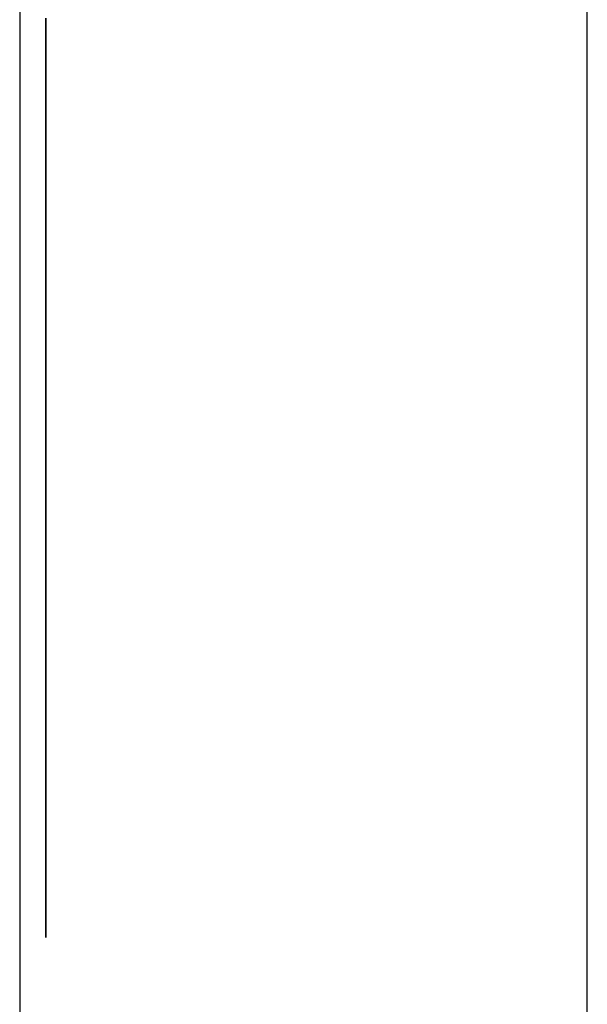
# Model space of a CAD drawing. Extents: x 13 to 108, y 7 to 168.
# Drawn here: x 64 to 64, y 27 to 27 of the extents above; entities that cross this region are included whole.
import ezdxf

# ---------------------------------------------------------------- set-up
doc = ezdxf.new("R2010")
doc.units = 0
doc.layers.add('TRIMETRIC', color=7, linetype='CONTINUOUS')

msp = doc.modelspace()

# ---------------------------------------------------------------- linework, layer by layer
at = {"layer": 'TRIMETRIC', "color": 7, "linetype": 'CONTINUOUS'}
for p, q in [((63.75589, 102.71418), (63.75589, 9.21791)), ((63.86438, 6.82518), (63.86438, 102.71418)), ((63.76089, 26.77518), (63.76089, 26.75004)), ((63.76089, 26.75894), (63.76089, 26.77518))]:
    msp.add_line(p, q, dxfattribs=at)
at = {"layer": 'TRIMETRIC', "color": 7}
for points in [[(63.7609, 26.8749, 0), (63.7609, 26.8752, 0), (63.7609, 26.8755, 0)], [(63.7609, 26.8755, 0), (63.7609, 26.8752, 0), (63.7609, 26.8748, 0), (63.7609, 26.8745, 0), (63.7609, 26.8742, 0), (63.7609, 26.8739, 0), (63.7609, 26.8735, 0), (63.7609, 26.8732, 0), (63.7609, 26.8729, 0), (63.7609, 26.8726, 0), (63.7609, 26.8723, 0), (63.7609, 26.8719, 0), (63.7609, 26.8716, 0), (63.7609, 26.8713, 0), (63.7609, 26.871, 0), (63.7609, 26.8706, 0), (63.7609, 26.8703, 0), (63.7609, 26.87, 0), (63.7609, 26.8697, 0), (63.7609, 26.8694, 0), (63.7609, 26.869, 0), (63.7609, 26.8687, 0), (63.7609, 26.8684, 0), (63.7609, 26.8681, 0), (63.7609, 26.8677, 0), (63.7609, 26.8674, 0), (63.7609, 26.8671, 0), (63.7609, 26.8668, 0), (63.7609, 26.8665, 0), (63.7609, 26.8661, 0), (63.7609, 26.8658, 0), (63.7609, 26.8655, 0), (63.7609, 26.8652, 0), (63.7609, 26.8648, 0), (63.7609, 26.8645, 0), (63.7609, 26.8642, 0), (63.7609, 26.8639, 0), (63.7609, 26.8636, 0), (63.7609, 26.8632, 0), (63.7609, 26.8629, 0), (63.7609, 26.8626, 0), (63.7609, 26.8623, 0), (63.7609, 26.8619, 0), (63.7609, 26.8616, 0), (63.7609, 26.8613, 0), (63.7609, 26.861, 0), (63.7609, 26.8607, 0), (63.7609, 26.8603, 0), (63.7609, 26.86, 0), (63.7609, 26.8597, 0), (63.7609, 26.8594, 0), (63.7609, 26.859, 0), (63.7609, 26.8587, 0), (63.7609, 26.8584, 0), (63.7609, 26.8581, 0), (63.7609, 26.8578, 0), (63.7609, 26.8574, 0), (63.7609, 26.8571, 0), (63.7609, 26.8568, 0), (63.7609, 26.8565, 0), (63.7609, 26.8561, 0), (63.7609, 26.8558, 0), (63.7609, 26.8555, 0), (63.7609, 26.8552, 0)], [(63.7609, 26.8627, 0), (63.7609, 26.863, 0), (63.7609, 26.8634, 0), (63.7609, 26.8637, 0), (63.7609, 26.8641, 0), (63.7609, 26.8644, 0), (63.7609, 26.8648, 0), (63.7609, 26.8651, 0), (63.7609, 26.8655, 0), (63.7609, 26.8659, 0), (63.7609, 26.8662, 0), (63.7609, 26.8666, 0), (63.7609, 26.8669, 0), (63.7609, 26.8673, 0), (63.7609, 26.8676, 0), (63.7609, 26.868, 0), (63.7609, 26.8683, 0), (63.7609, 26.8687, 0), (63.7609, 26.869, 0), (63.7609, 26.8694, 0), (63.7609, 26.8697, 0), (63.7609, 26.8701, 0), (63.7609, 26.8704, 0), (63.7609, 26.8708, 0), (63.7609, 26.8711, 0), (63.7609, 26.8715, 0), (63.7609, 26.8719, 0), (63.7609, 26.8722, 0), (63.7609, 26.8726, 0), (63.7609, 26.8729, 0), (63.7609, 26.8733, 0), (63.7609, 26.8736, 0), (63.7609, 26.874, 0), (63.7609, 26.8743, 0), (63.7609, 26.8747, 0), (63.7609, 26.875, 0), (63.7609, 26.8754, 0)], [(63.7609, 26.8753, 0), (63.7609, 26.875, 0), (63.7609, 26.8746, 0), (63.7609, 26.8743, 0), (63.7609, 26.8739, 0), (63.7609, 26.8736, 0), (63.7609, 26.8732, 0), (63.7609, 26.8729, 0), (63.7609, 26.8725, 0), (63.7609, 26.8721, 0), (63.7609, 26.8718, 0), (63.7609, 26.8714, 0), (63.7609, 26.8711, 0), (63.7609, 26.8707, 0), (63.7609, 26.8704, 0), (63.7609, 26.87, 0), (63.7609, 26.8697, 0), (63.7609, 26.8693, 0), (63.7609, 26.869, 0), (63.7609, 26.8686, 0), (63.7609, 26.8683, 0), (63.7609, 26.8679, 0), (63.7609, 26.8676, 0), (63.7609, 26.8672, 0), (63.7609, 26.8668, 0), (63.7609, 26.8665, 0), (63.7609, 26.8661, 0), (63.7609, 26.8658, 0), (63.7609, 26.8654, 0)], [(63.7609, 26.8284, 0), (63.7609, 26.8291, 0), (63.7609, 26.8298, 0), (63.7609, 26.8306, 0), (63.7609, 26.8313, 0), (63.7609, 26.832, 0), (63.7609, 26.8328, 0), (63.7609, 26.8335, 0), (63.7609, 26.8343, 0), (63.7609, 26.835, 0), (63.7609, 26.8357, 0), (63.7609, 26.8365, 0), (63.7609, 26.8372, 0), (63.7609, 26.838, 0), (63.7609, 26.8387, 0), (63.7609, 26.8394, 0), (63.7609, 26.8402, 0), (63.7609, 26.8409, 0), (63.7609, 26.8416, 0), (63.7609, 26.8424, 0), (63.7609, 26.8431, 0), (63.7609, 26.8439, 0), (63.7609, 26.8446, 0), (63.7609, 26.8453, 0), (63.7609, 26.8461, 0), (63.7609, 26.8468, 0), (63.7609, 26.8476, 0), (63.7609, 26.8483, 0), (63.7609, 26.849, 0), (63.7609, 26.8498, 0), (63.7609, 26.8505, 0), (63.7609, 26.8512, 0), (63.7609, 26.852, 0), (63.7609, 26.8527, 0), (63.7609, 26.8535, 0), (63.7609, 26.8542, 0), (63.7609, 26.8549, 0), (63.7609, 26.8557, 0), (63.7609, 26.8564, 0), (63.7609, 26.8572, 0), (63.7609, 26.8579, 0), (63.7609, 26.8586, 0), (63.7609, 26.8594, 0), (63.7609, 26.8601, 0), (63.7609, 26.8608, 0), (63.7609, 26.8616, 0), (63.7609, 26.8623, 0), (63.7609, 26.8631, 0), (63.7609, 26.8638, 0), (63.7609, 26.8645, 0), (63.7609, 26.8653, 0), (63.7609, 26.866, 0), (63.7609, 26.8668, 0), (63.7609, 26.8675, 0), (63.7609, 26.8682, 0), (63.7609, 26.869, 0), (63.7609, 26.8697, 0), (63.7609, 26.8704, 0), (63.7609, 26.8712, 0), (63.7609, 26.8719, 0), (63.7609, 26.8727, 0), (63.7609, 26.8734, 0), (63.7609, 26.8741, 0), (63.7609, 26.8749, 0)], [(63.7609, 26.8563, 0), (63.7609, 26.8565, 0), (63.7609, 26.8567, 0), (63.7609, 26.8569, 0), (63.7609, 26.8571, 0), (63.7609, 26.8573, 0), (63.7609, 26.8575, 0), (63.7609, 26.8577, 0), (63.7609, 26.858, 0), (63.7609, 26.8582, 0), (63.7609, 26.8584, 0), (63.7609, 26.8586, 0), (63.7609, 26.8588, 0), (63.7609, 26.859, 0), (63.7609, 26.8592, 0), (63.7609, 26.8594, 0), (63.7609, 26.8596, 0), (63.7609, 26.8598, 0), (63.7609, 26.86, 0), (63.7609, 26.8602, 0), (63.7609, 26.8604, 0), (63.7609, 26.8606, 0), (63.7609, 26.8609, 0), (63.7609, 26.8611, 0), (63.7609, 26.8613, 0), (63.7609, 26.8615, 0), (63.7609, 26.8617, 0), (63.7609, 26.8619, 0), (63.7609, 26.8621, 0), (63.7609, 26.8623, 0), (63.7609, 26.8625, 0), (63.7609, 26.8627, 0), (63.7609, 26.8629, 0), (63.7609, 26.8631, 0), (63.7609, 26.8633, 0), (63.7609, 26.8635, 0), (63.7609, 26.8637, 0), (63.7609, 26.864, 0), (63.7609, 26.8642, 0), (63.7609, 26.8644, 0), (63.7609, 26.8646, 0), (63.7609, 26.8648, 0), (63.7609, 26.865, 0), (63.7609, 26.8652, 0), (63.7609, 26.8654, 0), (63.7609, 26.8656, 0), (63.7609, 26.8658, 0), (63.7609, 26.866, 0), (63.7609, 26.8662, 0), (63.7609, 26.8664, 0), (63.7609, 26.8666, 0), (63.7609, 26.8669, 0), (63.7609, 26.8671, 0), (63.7609, 26.8673, 0), (63.7609, 26.8675, 0), (63.7609, 26.8677, 0), (63.7609, 26.8679, 0), (63.7609, 26.8681, 0), (63.7609, 26.8683, 0), (63.7609, 26.8685, 0), (63.7609, 26.8687, 0), (63.7609, 26.8689, 0), (63.7609, 26.8691, 0), (63.7609, 26.8693, 0)], [(63.7609, 26.8693, 0), (63.7609, 26.8691, 0), (63.7609, 26.869, 0), (63.7609, 26.8688, 0), (63.7609, 26.8686, 0), (63.7609, 26.8684, 0), (63.7609, 26.8682, 0), (63.7609, 26.868, 0), (63.7609, 26.8678, 0), (63.7609, 26.8676, 0), (63.7609, 26.8675, 0), (63.7609, 26.8673, 0), (63.7609, 26.8671, 0), (63.7609, 26.8669, 0), (63.7609, 26.8667, 0), (63.7609, 26.8665, 0), (63.7609, 26.8663, 0), (63.7609, 26.8661, 0), (63.7609, 26.8659, 0), (63.7609, 26.8658, 0), (63.7609, 26.8656, 0), (63.7609, 26.8654, 0), (63.7609, 26.8652, 0), (63.7609, 26.865, 0), (63.7609, 26.8648, 0), (63.7609, 26.8646, 0), (63.7609, 26.8644, 0), (63.7609, 26.8643, 0), (63.7609, 26.8641, 0), (63.7609, 26.8639, 0), (63.7609, 26.8637, 0), (63.7609, 26.8635, 0), (63.7609, 26.8633, 0), (63.7609, 26.8631, 0), (63.7609, 26.8629, 0), (63.7609, 26.8627, 0), (63.7609, 26.8626, 0), (63.7609, 26.8624, 0), (63.7609, 26.8622, 0), (63.7609, 26.862, 0), (63.7609, 26.8618, 0), (63.7609, 26.8616, 0), (63.7609, 26.8614, 0), (63.7609, 26.8612, 0), (63.7609, 26.861, 0), (63.7609, 26.8609, 0), (63.7609, 26.8607, 0), (63.7609, 26.8605, 0), (63.7609, 26.8603, 0), (63.7609, 26.8601, 0), (63.7609, 26.8599, 0), (63.7609, 26.8597, 0), (63.7609, 26.8595, 0), (63.7609, 26.8594, 0), (63.7609, 26.8592, 0), (63.7609, 26.859, 0), (63.7609, 26.8588, 0), (63.7609, 26.8586, 0), (63.7609, 26.8584, 0), (63.7609, 26.8582, 0), (63.7609, 26.858, 0), (63.7609, 26.8578, 0), (63.7609, 26.8577, 0), (63.7609, 26.8575, 0)], [(63.7609, 26.8654, 0), (63.7609, 26.8648, 0), (63.7609, 26.8643, 0), (63.7609, 26.8637, 0), (63.7609, 26.8631, 0), (63.7609, 26.8625, 0), (63.7609, 26.8619, 0), (63.7609, 26.8613, 0), (63.7609, 26.8607, 0), (63.7609, 26.8601, 0), (63.7609, 26.8595, 0), (63.7609, 26.859, 0), (63.7609, 26.8584, 0), (63.7609, 26.8578, 0), (63.7609, 26.8572, 0), (63.7609, 26.8566, 0), (63.7609, 26.856, 0), (63.7609, 26.8554, 0), (63.7609, 26.8548, 0), (63.7609, 26.8543, 0), (63.7609, 26.8537, 0), (63.7609, 26.8531, 0), (63.7609, 26.8525, 0), (63.7609, 26.8519, 0), (63.7609, 26.8513, 0), (63.7609, 26.8507, 0), (63.7609, 26.8501, 0), (63.7609, 26.8495, 0), (63.7609, 26.849, 0), (63.7609, 26.8484, 0), (63.7609, 26.8478, 0), (63.7609, 26.8472, 0), (63.7609, 26.8466, 0), (63.7609, 26.846, 0), (63.7609, 26.8454, 0), (63.7609, 26.8448, 0), (63.7609, 26.8442, 0), (63.7609, 26.8437, 0), (63.7609, 26.8431, 0), (63.7609, 26.8425, 0), (63.7609, 26.8419, 0), (63.7609, 26.8413, 0), (63.7609, 26.8407, 0), (63.7609, 26.8401, 0), (63.7609, 26.8395, 0), (63.7609, 26.8389, 0), (63.7609, 26.8384, 0), (63.7609, 26.8378, 0), (63.7609, 26.8372, 0), (63.7609, 26.8366, 0), (63.7609, 26.836, 0), (63.7609, 26.8354, 0), (63.7609, 26.8348, 0), (63.7609, 26.8342, 0), (63.7609, 26.8336, 0), (63.7609, 26.8331, 0), (63.7609, 26.8325, 0), (63.7609, 26.8319, 0), (63.7609, 26.8313, 0), (63.7609, 26.8307, 0), (63.7609, 26.8301, 0), (63.7609, 26.8295, 0), (63.7609, 26.8289, 0), (63.7609, 26.8284, 0)], [(63.7609, 26.8552, 0), (63.7609, 26.8553, 0), (63.7609, 26.8554, 0), (63.7609, 26.8555, 0), (63.7609, 26.8557, 0), (63.7609, 26.8558, 0), (63.7609, 26.8559, 0), (63.7609, 26.856, 0), (63.7609, 26.8561, 0), (63.7609, 26.8562, 0), (63.7609, 26.8564, 0), (63.7609, 26.8565, 0), (63.7609, 26.8566, 0), (63.7609, 26.8567, 0), (63.7609, 26.8568, 0), (63.7609, 26.857, 0), (63.7609, 26.8571, 0), (63.7609, 26.8572, 0), (63.7609, 26.8573, 0), (63.7609, 26.8574, 0), (63.7609, 26.8576, 0), (63.7609, 26.8577, 0), (63.7609, 26.8578, 0), (63.7609, 26.8579, 0), (63.7609, 26.858, 0), (63.7609, 26.8582, 0), (63.7609, 26.8583, 0), (63.7609, 26.8584, 0), (63.7609, 26.8585, 0), (63.7609, 26.8586, 0), (63.7609, 26.8587, 0), (63.7609, 26.8589, 0), (63.7609, 26.859, 0), (63.7609, 26.8591, 0), (63.7609, 26.8592, 0), (63.7609, 26.8593, 0), (63.7609, 26.8595, 0), (63.7609, 26.8596, 0), (63.7609, 26.8597, 0), (63.7609, 26.8598, 0), (63.7609, 26.8599, 0), (63.7609, 26.8601, 0), (63.7609, 26.8602, 0), (63.7609, 26.8603, 0), (63.7609, 26.8604, 0), (63.7609, 26.8605, 0), (63.7609, 26.8606, 0), (63.7609, 26.8608, 0), (63.7609, 26.8609, 0), (63.7609, 26.861, 0), (63.7609, 26.8611, 0), (63.7609, 26.8612, 0), (63.7609, 26.8614, 0), (63.7609, 26.8615, 0), (63.7609, 26.8616, 0), (63.7609, 26.8617, 0), (63.7609, 26.8618, 0), (63.7609, 26.862, 0), (63.7609, 26.8621, 0), (63.7609, 26.8622, 0), (63.7609, 26.8623, 0), (63.7609, 26.8624, 0), (63.7609, 26.8626, 0), (63.7609, 26.8627, 0)], [(63.7609, 26.8575, 0), (63.7609, 26.857, 0), (63.7609, 26.8565, 0), (63.7609, 26.8561, 0), (63.7609, 26.8556, 0), (63.7609, 26.8552, 0), (63.7609, 26.8547, 0), (63.7609, 26.8542, 0), (63.7609, 26.8538, 0), (63.7609, 26.8533, 0), (63.7609, 26.8528, 0), (63.7609, 26.8524, 0), (63.7609, 26.8519, 0), (63.7609, 26.8515, 0), (63.7609, 26.851, 0), (63.7609, 26.8505, 0), (63.7609, 26.8501, 0), (63.7609, 26.8496, 0), (63.7609, 26.8492, 0), (63.7609, 26.8487, 0), (63.7609, 26.8482, 0), (63.7609, 26.8478, 0), (63.7609, 26.8473, 0), (63.7609, 26.8468, 0), (63.7609, 26.8464, 0), (63.7609, 26.8459, 0), (63.7609, 26.8455, 0), (63.7609, 26.845, 0), (63.7609, 26.8445, 0), (63.7609, 26.8441, 0), (63.7609, 26.8436, 0), (63.7609, 26.8431, 0), (63.7609, 26.8427, 0), (63.7609, 26.8422, 0), (63.7609, 26.8418, 0), (63.7609, 26.8413, 0), (63.7609, 26.8408, 0), (63.7609, 26.8404, 0), (63.7609, 26.8399, 0), (63.7609, 26.8394, 0), (63.7609, 26.839, 0), (63.7609, 26.8385, 0), (63.7609, 26.8381, 0), (63.7609, 26.8376, 0), (63.7609, 26.8371, 0), (63.7609, 26.8367, 0), (63.7609, 26.8362, 0), (63.7609, 26.8357, 0), (63.7609, 26.8353, 0), (63.7609, 26.8348, 0), (63.7609, 26.8344, 0), (63.7609, 26.8339, 0), (63.7609, 26.8334, 0), (63.7609, 26.833, 0), (63.7609, 26.8325, 0), (63.7609, 26.832, 0), (63.7609, 26.8316, 0), (63.7609, 26.8311, 0), (63.7609, 26.8307, 0), (63.7609, 26.8302, 0), (63.7609, 26.8297, 0), (63.7609, 26.8293, 0), (63.7609, 26.8288, 0), (63.7609, 26.8284, 0)], [(63.7609, 26.8287, 0), (63.7609, 26.8291, 0), (63.7609, 26.8295, 0), (63.7609, 26.83, 0), (63.7609, 26.8304, 0), (63.7609, 26.8309, 0), (63.7609, 26.8313, 0), (63.7609, 26.8317, 0), (63.7609, 26.8322, 0), (63.7609, 26.8326, 0), (63.7609, 26.8331, 0), (63.7609, 26.8335, 0), (63.7609, 26.8339, 0), (63.7609, 26.8344, 0), (63.7609, 26.8348, 0), (63.7609, 26.8352, 0), (63.7609, 26.8357, 0), (63.7609, 26.8361, 0), (63.7609, 26.8366, 0), (63.7609, 26.837, 0), (63.7609, 26.8374, 0), (63.7609, 26.8379, 0), (63.7609, 26.8383, 0), (63.7609, 26.8388, 0), (63.7609, 26.8392, 0), (63.7609, 26.8396, 0), (63.7609, 26.8401, 0), (63.7609, 26.8405, 0), (63.7609, 26.8409, 0), (63.7609, 26.8414, 0), (63.7609, 26.8418, 0), (63.7609, 26.8423, 0), (63.7609, 26.8427, 0), (63.7609, 26.8431, 0), (63.7609, 26.8436, 0), (63.7609, 26.844, 0), (63.7609, 26.8445, 0), (63.7609, 26.8449, 0), (63.7609, 26.8453, 0), (63.7609, 26.8458, 0), (63.7609, 26.8462, 0), (63.7609, 26.8466, 0), (63.7609, 26.8471, 0), (63.7609, 26.8475, 0), (63.7609, 26.848, 0), (63.7609, 26.8484, 0), (63.7609, 26.8488, 0), (63.7609, 26.8493, 0), (63.7609, 26.8497, 0), (63.7609, 26.8502, 0), (63.7609, 26.8506, 0), (63.7609, 26.851, 0), (63.7609, 26.8515, 0), (63.7609, 26.8519, 0), (63.7609, 26.8524, 0), (63.7609, 26.8528, 0), (63.7609, 26.8532, 0), (63.7609, 26.8537, 0), (63.7609, 26.8541, 0), (63.7609, 26.8545, 0), (63.7609, 26.855, 0), (63.7609, 26.8554, 0), (63.7609, 26.8559, 0), (63.7609, 26.8563, 0)], [(63.7609, 26.7992, 0), (63.7609, 26.7997, 0), (63.7609, 26.8002, 0), (63.7609, 26.8006, 0), (63.7609, 26.8011, 0), (63.7609, 26.8016, 0), (63.7609, 26.802, 0), (63.7609, 26.8025, 0), (63.7609, 26.803, 0), (63.7609, 26.8034, 0), (63.7609, 26.8039, 0), (63.7609, 26.8044, 0), (63.7609, 26.8048, 0), (63.7609, 26.8053, 0), (63.7609, 26.8058, 0), (63.7609, 26.8062, 0), (63.7609, 26.8067, 0), (63.7609, 26.8072, 0), (63.7609, 26.8076, 0), (63.7609, 26.8081, 0), (63.7609, 26.8086, 0), (63.7609, 26.809, 0), (63.7609, 26.8095, 0), (63.7609, 26.81, 0), (63.7609, 26.8104, 0), (63.7609, 26.8109, 0), (63.7609, 26.8114, 0), (63.7609, 26.8118, 0), (63.7609, 26.8123, 0), (63.7609, 26.8128, 0), (63.7609, 26.8132, 0), (63.7609, 26.8137, 0), (63.7609, 26.8142, 0), (63.7609, 26.8146, 0), (63.7609, 26.8151, 0), (63.7609, 26.8156, 0), (63.7609, 26.8161, 0), (63.7609, 26.8165, 0), (63.7609, 26.817, 0), (63.7609, 26.8175, 0), (63.7609, 26.8179, 0), (63.7609, 26.8184, 0), (63.7609, 26.8189, 0), (63.7609, 26.8193, 0), (63.7609, 26.8198, 0), (63.7609, 26.8203, 0), (63.7609, 26.8207, 0), (63.7609, 26.8212, 0), (63.7609, 26.8217, 0), (63.7609, 26.8221, 0), (63.7609, 26.8226, 0), (63.7609, 26.8231, 0), (63.7609, 26.8235, 0), (63.7609, 26.824, 0), (63.7609, 26.8245, 0), (63.7609, 26.8249, 0), (63.7609, 26.8254, 0), (63.7609, 26.8259, 0), (63.7609, 26.8263, 0), (63.7609, 26.8268, 0), (63.7609, 26.8273, 0), (63.7609, 26.8277, 0), (63.7609, 26.8282, 0), (63.7609, 26.8287, 0)], [(63.7609, 26.8284, 0), (63.7609, 26.8279, 0), (63.7609, 26.8274, 0), (63.7609, 26.827, 0), (63.7609, 26.8265, 0), (63.7609, 26.8261, 0), (63.7609, 26.8256, 0), (63.7609, 26.8251, 0), (63.7609, 26.8247, 0), (63.7609, 26.8242, 0), (63.7609, 26.8238, 0), (63.7609, 26.8233, 0), (63.7609, 26.8228, 0), (63.7609, 26.8224, 0), (63.7609, 26.8219, 0), (63.7609, 26.8215, 0), (63.7609, 26.821, 0), (63.7609, 26.8206, 0), (63.7609, 26.8201, 0), (63.7609, 26.8196, 0), (63.7609, 26.8192, 0), (63.7609, 26.8187, 0), (63.7609, 26.8183, 0), (63.7609, 26.8178, 0), (63.7609, 26.8173, 0), (63.7609, 26.8169, 0), (63.7609, 26.8164, 0), (63.7609, 26.816, 0), (63.7609, 26.8155, 0), (63.7609, 26.8151, 0), (63.7609, 26.8146, 0), (63.7609, 26.8141, 0), (63.7609, 26.8137, 0), (63.7609, 26.8132, 0), (63.7609, 26.8128, 0), (63.7609, 26.8123, 0), (63.7609, 26.8118, 0), (63.7609, 26.8114, 0), (63.7609, 26.8109, 0), (63.7609, 26.8105, 0), (63.7609, 26.81, 0), (63.7609, 26.8096, 0), (63.7609, 26.8091, 0), (63.7609, 26.8086, 0), (63.7609, 26.8082, 0), (63.7609, 26.8077, 0), (63.7609, 26.8073, 0), (63.7609, 26.8068, 0), (63.7609, 26.8063, 0), (63.7609, 26.8059, 0), (63.7609, 26.8054, 0), (63.7609, 26.805, 0), (63.7609, 26.8045, 0), (63.7609, 26.8041, 0), (63.7609, 26.8036, 0), (63.7609, 26.8031, 0), (63.7609, 26.8027, 0), (63.7609, 26.8022, 0), (63.7609, 26.8018, 0), (63.7609, 26.8013, 0), (63.7609, 26.8008, 0), (63.7609, 26.8004, 0), (63.7609, 26.7999, 0), (63.7609, 26.7995, 0)], [(63.7609, 26.7911, 0), (63.7609, 26.7917, 0), (63.7609, 26.7923, 0), (63.7609, 26.7929, 0), (63.7609, 26.7935, 0), (63.7609, 26.7941, 0), (63.7609, 26.7947, 0), (63.7609, 26.7953, 0), (63.7609, 26.7958, 0), (63.7609, 26.7964, 0), (63.7609, 26.797, 0), (63.7609, 26.7976, 0), (63.7609, 26.7982, 0), (63.7609, 26.7988, 0), (63.7609, 26.7994, 0), (63.7609, 26.8, 0), (63.7609, 26.8006, 0), (63.7609, 26.8012, 0), (63.7609, 26.8018, 0), (63.7609, 26.8023, 0), (63.7609, 26.8029, 0), (63.7609, 26.8035, 0), (63.7609, 26.8041, 0), (63.7609, 26.8047, 0), (63.7609, 26.8053, 0), (63.7609, 26.8059, 0), (63.7609, 26.8065, 0), (63.7609, 26.8071, 0), (63.7609, 26.8077, 0), (63.7609, 26.8083, 0), (63.7609, 26.8088, 0), (63.7609, 26.8094, 0), (63.7609, 26.81, 0), (63.7609, 26.8106, 0), (63.7609, 26.8112, 0), (63.7609, 26.8118, 0), (63.7609, 26.8124, 0), (63.7609, 26.813, 0), (63.7609, 26.8136, 0), (63.7609, 26.8142, 0), (63.7609, 26.8148, 0), (63.7609, 26.8153, 0), (63.7609, 26.8159, 0), (63.7609, 26.8165, 0), (63.7609, 26.8171, 0), (63.7609, 26.8177, 0), (63.7609, 26.8183, 0), (63.7609, 26.8189, 0), (63.7609, 26.8195, 0), (63.7609, 26.8201, 0), (63.7609, 26.8207, 0), (63.7609, 26.8213, 0), (63.7609, 26.8219, 0), (63.7609, 26.8224, 0), (63.7609, 26.823, 0), (63.7609, 26.8236, 0), (63.7609, 26.8242, 0), (63.7609, 26.8248, 0), (63.7609, 26.8254, 0), (63.7609, 26.826, 0), (63.7609, 26.8266, 0), (63.7609, 26.8272, 0), (63.7609, 26.8278, 0), (63.7609, 26.8284, 0)], [(63.7609, 26.8284, 0), (63.7609, 26.8279, 0), (63.7609, 26.8274, 0), (63.7609, 26.827, 0), (63.7609, 26.8265, 0), (63.7609, 26.826, 0), (63.7609, 26.8256, 0), (63.7609, 26.8251, 0), (63.7609, 26.8247, 0), (63.7609, 26.8242, 0), (63.7609, 26.8237, 0), (63.7609, 26.8233, 0), (63.7609, 26.8228, 0), (63.7609, 26.8223, 0), (63.7609, 26.8219, 0), (63.7609, 26.8214, 0), (63.7609, 26.821, 0), (63.7609, 26.8205, 0), (63.7609, 26.82, 0), (63.7609, 26.8196, 0), (63.7609, 26.8191, 0), (63.7609, 26.8186, 0), (63.7609, 26.8182, 0), (63.7609, 26.8177, 0), (63.7609, 26.8173, 0), (63.7609, 26.8168, 0), (63.7609, 26.8163, 0), (63.7609, 26.8159, 0), (63.7609, 26.8154, 0), (63.7609, 26.8149, 0), (63.7609, 26.8145, 0), (63.7609, 26.814, 0), (63.7609, 26.8136, 0), (63.7609, 26.8131, 0), (63.7609, 26.8126, 0), (63.7609, 26.8122, 0), (63.7609, 26.8117, 0), (63.7609, 26.8112, 0), (63.7609, 26.8108, 0), (63.7609, 26.8103, 0), (63.7609, 26.8099, 0), (63.7609, 26.8094, 0), (63.7609, 26.8089, 0), (63.7609, 26.8085, 0), (63.7609, 26.808, 0), (63.7609, 26.8076, 0), (63.7609, 26.8071, 0), (63.7609, 26.8066, 0), (63.7609, 26.8062, 0), (63.7609, 26.8057, 0), (63.7609, 26.8052, 0), (63.7609, 26.8048, 0), (63.7609, 26.8043, 0), (63.7609, 26.8039, 0), (63.7609, 26.8034, 0), (63.7609, 26.8029, 0), (63.7609, 26.8025, 0), (63.7609, 26.802, 0), (63.7609, 26.8015, 0), (63.7609, 26.8011, 0), (63.7609, 26.8006, 0), (63.7609, 26.8002, 0), (63.7609, 26.7997, 0), (63.7609, 26.7992, 0)], [(63.7609, 26.7995, 0), (63.7609, 26.7991, 0), (63.7609, 26.7988, 0), (63.7609, 26.7985, 0), (63.7609, 26.7982, 0), (63.7609, 26.7978, 0), (63.7609, 26.7975, 0), (63.7609, 26.7972, 0), (63.7609, 26.7969, 0), (63.7609, 26.7965, 0), (63.7609, 26.7962, 0), (63.7609, 26.7959, 0), (63.7609, 26.7956, 0), (63.7609, 26.7952, 0), (63.7609, 26.7949, 0), (63.7609, 26.7946, 0), (63.7609, 26.7943, 0), (63.7609, 26.7939, 0), (63.7609, 26.7936, 0), (63.7609, 26.7933, 0), (63.7609, 26.7929, 0), (63.7609, 26.7926, 0), (63.7609, 26.7923, 0), (63.7609, 26.792, 0), (63.7609, 26.7916, 0), (63.7609, 26.7913, 0), (63.7609, 26.791, 0), (63.7609, 26.7907, 0), (63.7609, 26.7903, 0), (63.7609, 26.79, 0), (63.7609, 26.7897, 0), (63.7609, 26.7894, 0), (63.7609, 26.789, 0), (63.7609, 26.7887, 0), (63.7609, 26.7884, 0), (63.7609, 26.7881, 0), (63.7609, 26.7877, 0), (63.7609, 26.7874, 0), (63.7609, 26.7871, 0), (63.7609, 26.7868, 0), (63.7609, 26.7864, 0), (63.7609, 26.7861, 0), (63.7609, 26.7858, 0), (63.7609, 26.7855, 0), (63.7609, 26.7851, 0), (63.7609, 26.7848, 0), (63.7609, 26.7845, 0), (63.7609, 26.7842, 0), (63.7609, 26.7838, 0), (63.7609, 26.7835, 0), (63.7609, 26.7832, 0), (63.7609, 26.7828, 0), (63.7609, 26.7825, 0), (63.7609, 26.7822, 0), (63.7609, 26.7819, 0), (63.7609, 26.7815, 0), (63.7609, 26.7812, 0), (63.7609, 26.7809, 0), (63.7609, 26.7806, 0), (63.7609, 26.7802, 0), (63.7609, 26.7799, 0), (63.7609, 26.7796, 0), (63.7609, 26.7793, 0), (63.7609, 26.7789, 0)], [(63.7609, 26.7874, 0), (63.7609, 26.7876, 0), (63.7609, 26.7878, 0), (63.7609, 26.788, 0), (63.7609, 26.7882, 0), (63.7609, 26.7884, 0), (63.7609, 26.7886, 0), (63.7609, 26.7888, 0), (63.7609, 26.7889, 0), (63.7609, 26.7891, 0), (63.7609, 26.7893, 0), (63.7609, 26.7895, 0), (63.7609, 26.7897, 0), (63.7609, 26.7899, 0), (63.7609, 26.7901, 0), (63.7609, 26.7903, 0), (63.7609, 26.7904, 0), (63.7609, 26.7906, 0), (63.7609, 26.7908, 0), (63.7609, 26.791, 0), (63.7609, 26.7912, 0), (63.7609, 26.7914, 0), (63.7609, 26.7916, 0), (63.7609, 26.7917, 0), (63.7609, 26.7919, 0), (63.7609, 26.7921, 0), (63.7609, 26.7923, 0), (63.7609, 26.7925, 0), (63.7609, 26.7927, 0), (63.7609, 26.7929, 0), (63.7609, 26.7931, 0), (63.7609, 26.7932, 0), (63.7609, 26.7934, 0), (63.7609, 26.7936, 0), (63.7609, 26.7938, 0), (63.7609, 26.794, 0), (63.7609, 26.7942, 0), (63.7609, 26.7944, 0), (63.7609, 26.7946, 0), (63.7609, 26.7947, 0), (63.7609, 26.7949, 0), (63.7609, 26.7951, 0), (63.7609, 26.7953, 0), (63.7609, 26.7955, 0), (63.7609, 26.7957, 0), (63.7609, 26.7959, 0), (63.7609, 26.7961, 0), (63.7609, 26.7962, 0), (63.7609, 26.7964, 0), (63.7609, 26.7966, 0), (63.7609, 26.7968, 0), (63.7609, 26.797, 0), (63.7609, 26.7972, 0), (63.7609, 26.7974, 0), (63.7609, 26.7975, 0), (63.7609, 26.7977, 0), (63.7609, 26.7979, 0), (63.7609, 26.7981, 0), (63.7609, 26.7983, 0), (63.7609, 26.7985, 0), (63.7609, 26.7987, 0), (63.7609, 26.7989, 0), (63.7609, 26.799, 0), (63.7609, 26.7992, 0)], [(63.7609, 26.7992, 0), (63.7609, 26.799, 0), (63.7609, 26.7989, 0), (63.7609, 26.7987, 0), (63.7609, 26.7985, 0), (63.7609, 26.7983, 0), (63.7609, 26.7981, 0), (63.7609, 26.7979, 0), (63.7609, 26.7977, 0), (63.7609, 26.7975, 0), (63.7609, 26.7974, 0), (63.7609, 26.7972, 0), (63.7609, 26.797, 0), (63.7609, 26.7968, 0), (63.7609, 26.7966, 0), (63.7609, 26.7964, 0), (63.7609, 26.7962, 0), (63.7609, 26.7961, 0), (63.7609, 26.7959, 0), (63.7609, 26.7957, 0), (63.7609, 26.7955, 0), (63.7609, 26.7953, 0), (63.7609, 26.7951, 0), (63.7609, 26.7949, 0), (63.7609, 26.7947, 0), (63.7609, 26.7946, 0), (63.7609, 26.7944, 0), (63.7609, 26.7942, 0), (63.7609, 26.794, 0), (63.7609, 26.7938, 0), (63.7609, 26.7936, 0), (63.7609, 26.7934, 0), (63.7609, 26.7932, 0), (63.7609, 26.7931, 0), (63.7609, 26.7929, 0), (63.7609, 26.7927, 0), (63.7609, 26.7925, 0), (63.7609, 26.7923, 0), (63.7609, 26.7921, 0), (63.7609, 26.7919, 0), (63.7609, 26.7917, 0), (63.7609, 26.7916, 0), (63.7609, 26.7914, 0), (63.7609, 26.7912, 0), (63.7609, 26.791, 0), (63.7609, 26.7908, 0), (63.7609, 26.7906, 0), (63.7609, 26.7904, 0), (63.7609, 26.7903, 0), (63.7609, 26.7901, 0), (63.7609, 26.7899, 0), (63.7609, 26.7897, 0), (63.7609, 26.7895, 0), (63.7609, 26.7893, 0), (63.7609, 26.7891, 0), (63.7609, 26.7889, 0), (63.7609, 26.7888, 0), (63.7609, 26.7886, 0), (63.7609, 26.7884, 0), (63.7609, 26.7882, 0), (63.7609, 26.788, 0), (63.7609, 26.7878, 0), (63.7609, 26.7876, 0), (63.7609, 26.7874, 0)], [(63.7609, 26.7689, 0), (63.7609, 26.7693, 0), (63.7609, 26.7696, 0), (63.7609, 26.77, 0), (63.7609, 26.7704, 0), (63.7609, 26.7707, 0), (63.7609, 26.7711, 0), (63.7609, 26.7714, 0), (63.7609, 26.7718, 0), (63.7609, 26.7721, 0), (63.7609, 26.7725, 0), (63.7609, 26.7728, 0), (63.7609, 26.7732, 0), (63.7609, 26.7735, 0), (63.7609, 26.7739, 0), (63.7609, 26.7742, 0), (63.7609, 26.7746, 0), (63.7609, 26.7749, 0), (63.7609, 26.7753, 0), (63.7609, 26.7756, 0), (63.7609, 26.776, 0), (63.7609, 26.7763, 0), (63.7609, 26.7767, 0), (63.7609, 26.777, 0), (63.7609, 26.7774, 0), (63.7609, 26.7777, 0), (63.7609, 26.7781, 0), (63.7609, 26.7784, 0), (63.7609, 26.7788, 0), (63.7609, 26.7791, 0), (63.7609, 26.7795, 0), (63.7609, 26.7799, 0), (63.7609, 26.7802, 0), (63.7609, 26.7806, 0), (63.7609, 26.7809, 0), (63.7609, 26.7813, 0), (63.7609, 26.7816, 0), (63.7609, 26.782, 0), (63.7609, 26.7823, 0), (63.7609, 26.7827, 0), (63.7609, 26.783, 0), (63.7609, 26.7834, 0), (63.7609, 26.7837, 0), (63.7609, 26.7841, 0), (63.7609, 26.7844, 0), (63.7609, 26.7848, 0), (63.7609, 26.7851, 0), (63.7609, 26.7855, 0), (63.7609, 26.7858, 0), (63.7609, 26.7862, 0), (63.7609, 26.7865, 0), (63.7609, 26.7869, 0), (63.7609, 26.7872, 0), (63.7609, 26.7876, 0), (63.7609, 26.7879, 0), (63.7609, 26.7883, 0), (63.7609, 26.7887, 0), (63.7609, 26.789, 0), (63.7609, 26.7894, 0), (63.7609, 26.7897, 0), (63.7609, 26.7901, 0), (63.7609, 26.7904, 0), (63.7609, 26.7908, 0), (63.7609, 26.7911, 0)], [(63.7609, 26.7789, 0), (63.7609, 26.7787, 0), (63.7609, 26.7785, 0), (63.7609, 26.7783, 0), (63.7609, 26.7781, 0), (63.7609, 26.7779, 0), (63.7609, 26.7777, 0), (63.7609, 26.7775, 0), (63.7609, 26.7773, 0), (63.7609, 26.7771, 0), (63.7609, 26.7769, 0), (63.7609, 26.7767, 0), (63.7609, 26.7765, 0), (63.7609, 26.7763, 0), (63.7609, 26.7761, 0), (63.7609, 26.7759, 0), (63.7609, 26.7757, 0), (63.7609, 26.7755, 0), (63.7609, 26.7753, 0), (63.7609, 26.7751, 0), (63.7609, 26.7749, 0), (63.7609, 26.7747, 0), (63.7609, 26.7745, 0), (63.7609, 26.7743, 0), (63.7609, 26.7741, 0), (63.7609, 26.7739, 0), (63.7609, 26.7737, 0), (63.7609, 26.7735, 0), (63.7609, 26.7733, 0), (63.7609, 26.7731, 0), (63.7609, 26.7729, 0), (63.7609, 26.7727, 0), (63.7609, 26.7725, 0), (63.7609, 26.7723, 0), (63.7609, 26.7721, 0), (63.7609, 26.7719, 0), (63.7609, 26.7717, 0), (63.7609, 26.7715, 0), (63.7609, 26.7713, 0), (63.7609, 26.7711, 0), (63.7609, 26.7709, 0), (63.7609, 26.7707, 0), (63.7609, 26.7705, 0), (63.7609, 26.7703, 0), (63.7609, 26.77, 0), (63.7609, 26.7698, 0), (63.7609, 26.7696, 0), (63.7609, 26.7694, 0), (63.7609, 26.7692, 0), (63.7609, 26.769, 0), (63.7609, 26.7688, 0), (63.7609, 26.7686, 0), (63.7609, 26.7684, 0), (63.7609, 26.7682, 0), (63.7609, 26.768, 0), (63.7609, 26.7678, 0), (63.7609, 26.7676, 0), (63.7609, 26.7674, 0), (63.7609, 26.7672, 0), (63.7609, 26.767, 0), (63.7609, 26.7668, 0), (63.7609, 26.7666, 0), (63.7609, 26.7664, 0), (63.7609, 26.7662, 0)], [(63.7609, 26.7616, 0), (63.7609, 26.7617, 0), (63.7609, 26.7618, 0), (63.7609, 26.762, 0), (63.7609, 26.7621, 0), (63.7609, 26.7622, 0), (63.7609, 26.7623, 0), (63.7609, 26.7624, 0), (63.7609, 26.7625, 0), (63.7609, 26.7627, 0), (63.7609, 26.7628, 0), (63.7609, 26.7629, 0), (63.7609, 26.763, 0), (63.7609, 26.7631, 0), (63.7609, 26.7632, 0), (63.7609, 26.7634, 0), (63.7609, 26.7635, 0), (63.7609, 26.7636, 0), (63.7609, 26.7637, 0), (63.7609, 26.7638, 0), (63.7609, 26.7639, 0), (63.7609, 26.7641, 0), (63.7609, 26.7642, 0), (63.7609, 26.7643, 0), (63.7609, 26.7644, 0), (63.7609, 26.7645, 0), (63.7609, 26.7646, 0), (63.7609, 26.7647, 0), (63.7609, 26.7649, 0), (63.7609, 26.765, 0), (63.7609, 26.7651, 0), (63.7609, 26.7652, 0), (63.7609, 26.7653, 0), (63.7609, 26.7654, 0), (63.7609, 26.7656, 0), (63.7609, 26.7657, 0), (63.7609, 26.7658, 0), (63.7609, 26.7659, 0), (63.7609, 26.766, 0), (63.7609, 26.7661, 0), (63.7609, 26.7663, 0), (63.7609, 26.7664, 0), (63.7609, 26.7665, 0), (63.7609, 26.7666, 0), (63.7609, 26.7667, 0), (63.7609, 26.7668, 0), (63.7609, 26.767, 0), (63.7609, 26.7671, 0), (63.7609, 26.7672, 0), (63.7609, 26.7673, 0), (63.7609, 26.7674, 0), (63.7609, 26.7675, 0), (63.7609, 26.7677, 0), (63.7609, 26.7678, 0), (63.7609, 26.7679, 0), (63.7609, 26.768, 0), (63.7609, 26.7681, 0), (63.7609, 26.7682, 0), (63.7609, 26.7684, 0), (63.7609, 26.7685, 0), (63.7609, 26.7686, 0), (63.7609, 26.7687, 0), (63.7609, 26.7688, 0), (63.7609, 26.7689, 0)], [(63.7609, 26.7662, 0), (63.7609, 26.7661, 0), (63.7609, 26.7661, 0), (63.7609, 26.766, 0), (63.7609, 26.7659, 0), (63.7609, 26.7658, 0), (63.7609, 26.7658, 0), (63.7609, 26.7657, 0), (63.7609, 26.7656, 0), (63.7609, 26.7656, 0), (63.7609, 26.7655, 0), (63.7609, 26.7654, 0), (63.7609, 26.7653, 0), (63.7609, 26.7653, 0), (63.7609, 26.7652, 0), (63.7609, 26.7651, 0), (63.7609, 26.765, 0), (63.7609, 26.765, 0), (63.7609, 26.7649, 0), (63.7609, 26.7648, 0), (63.7609, 26.7647, 0), (63.7609, 26.7647, 0), (63.7609, 26.7646, 0), (63.7609, 26.7645, 0), (63.7609, 26.7645, 0), (63.7609, 26.7644, 0), (63.7609, 26.7643, 0), (63.7609, 26.7642, 0), (63.7609, 26.7642, 0), (63.7609, 26.7641, 0), (63.7609, 26.764, 0), (63.7609, 26.7639, 0), (63.7609, 26.7639, 0), (63.7609, 26.7638, 0), (63.7609, 26.7637, 0), (63.7609, 26.7637, 0), (63.7609, 26.7636, 0), (63.7609, 26.7635, 0), (63.7609, 26.7634, 0), (63.7609, 26.7634, 0), (63.7609, 26.7633, 0), (63.7609, 26.7632, 0), (63.7609, 26.7631, 0), (63.7609, 26.7631, 0), (63.7609, 26.763, 0), (63.7609, 26.7629, 0), (63.7609, 26.7628, 0), (63.7609, 26.7628, 0), (63.7609, 26.7627, 0), (63.7609, 26.7626, 0), (63.7609, 26.7626, 0), (63.7609, 26.7625, 0), (63.7609, 26.7624, 0), (63.7609, 26.7623, 0), (63.7609, 26.7623, 0), (63.7609, 26.7622, 0), (63.7609, 26.7621, 0), (63.7609, 26.762, 0), (63.7609, 26.762, 0), (63.7609, 26.7619, 0), (63.7609, 26.7618, 0), (63.7609, 26.7618, 0), (63.7609, 26.7617, 0), (63.7609, 26.7616, 0)], [(63.7609, 26.7366, 0), (63.7609, 26.737, 0), (63.7609, 26.7373, 0), (63.7609, 26.7377, 0), (63.7609, 26.738, 0), (63.7609, 26.7384, 0), (63.7609, 26.7387, 0), (63.7609, 26.7391, 0), (63.7609, 26.7394, 0), (63.7609, 26.7398, 0), (63.7609, 26.7402, 0), (63.7609, 26.7405, 0), (63.7609, 26.7409, 0), (63.7609, 26.7412, 0), (63.7609, 26.7416, 0), (63.7609, 26.7419, 0), (63.7609, 26.7423, 0), (63.7609, 26.7426, 0), (63.7609, 26.743, 0), (63.7609, 26.7433, 0), (63.7609, 26.7437, 0), (63.7609, 26.7441, 0), (63.7609, 26.7444, 0), (63.7609, 26.7448, 0), (63.7609, 26.7451, 0), (63.7609, 26.7455, 0), (63.7609, 26.7458, 0), (63.7609, 26.7462, 0), (63.7609, 26.7465, 0), (63.7609, 26.7469, 0), (63.7609, 26.7472, 0), (63.7609, 26.7476, 0), (63.7609, 26.748, 0), (63.7609, 26.7483, 0), (63.7609, 26.7487, 0), (63.7609, 26.749, 0), (63.7609, 26.7494, 0), (63.7609, 26.7497, 0), (63.7609, 26.7501, 0), (63.7609, 26.7504, 0), (63.7609, 26.7508, 0), (63.7609, 26.7511, 0), (63.7609, 26.7515, 0), (63.7609, 26.7519, 0), (63.7609, 26.7522, 0), (63.7609, 26.7526, 0), (63.7609, 26.7529, 0), (63.7609, 26.7533, 0), (63.7609, 26.7536, 0), (63.7609, 26.754, 0), (63.7609, 26.7543, 0), (63.7609, 26.7547, 0), (63.7609, 26.755, 0), (63.7609, 26.7554, 0), (63.7609, 26.7557, 0), (63.7609, 26.7561, 0), (63.7609, 26.7565, 0), (63.7609, 26.7568, 0), (63.7609, 26.7572, 0), (63.7609, 26.7575, 0), (63.7609, 26.7579, 0), (63.7609, 26.7582, 0), (63.7609, 26.7586, 0), (63.7609, 26.7589, 0)], [(63.7609, 26.75, 0), (63.7609, 26.7497, 0), (63.7609, 26.7493, 0), (63.7609, 26.7489, 0), (63.7609, 26.7485, 0), (63.7609, 26.7481, 0), (63.7609, 26.7478, 0), (63.7609, 26.7474, 0), (63.7609, 26.747, 0), (63.7609, 26.7466, 0), (63.7609, 26.7462, 0), (63.7609, 26.7459, 0), (63.7609, 26.7455, 0), (63.7609, 26.7451, 0), (63.7609, 26.7447, 0), (63.7609, 26.7444, 0), (63.7609, 26.744, 0), (63.7609, 26.7436, 0), (63.7609, 26.7432, 0), (63.7609, 26.7428, 0), (63.7609, 26.7425, 0), (63.7609, 26.7421, 0), (63.7609, 26.7417, 0), (63.7609, 26.7413, 0), (63.7609, 26.7409, 0), (63.7609, 26.7406, 0), (63.7609, 26.7402, 0), (63.7609, 26.7398, 0), (63.7609, 26.7394, 0), (63.7609, 26.739, 0), (63.7609, 26.7387, 0), (63.7609, 26.7383, 0), (63.7609, 26.7379, 0), (63.7609, 26.7375, 0), (63.7609, 26.7371, 0), (63.7609, 26.7368, 0), (63.7609, 26.7364, 0), (63.7609, 26.736, 0), (63.7609, 26.7356, 0), (63.7609, 26.7353, 0), (63.7609, 26.7349, 0), (63.7609, 26.7345, 0), (63.7609, 26.7341, 0), (63.7609, 26.7337, 0), (63.7609, 26.7334, 0), (63.7609, 26.733, 0), (63.7609, 26.7326, 0), (63.7609, 26.7322, 0), (63.7609, 26.7318, 0), (63.7609, 26.7315, 0), (63.7609, 26.7311, 0), (63.7609, 26.7307, 0), (63.7609, 26.7303, 0), (63.7609, 26.7299, 0), (63.7609, 26.7296, 0), (63.7609, 26.7292, 0), (63.7609, 26.7288, 0), (63.7609, 26.7284, 0), (63.7609, 26.728, 0), (63.7609, 26.7277, 0), (63.7609, 26.7273, 0), (63.7609, 26.7269, 0), (63.7609, 26.7265, 0), (63.7609, 26.7262, 0)], [(63.7609, 26.6997, 0), (63.7609, 26.7003, 0), (63.7609, 26.7009, 0), (63.7609, 26.7014, 0), (63.7609, 26.702, 0), (63.7609, 26.7026, 0), (63.7609, 26.7032, 0), (63.7609, 26.7038, 0), (63.7609, 26.7044, 0), (63.7609, 26.705, 0), (63.7609, 26.7055, 0), (63.7609, 26.7061, 0), (63.7609, 26.7067, 0), (63.7609, 26.7073, 0), (63.7609, 26.7079, 0), (63.7609, 26.7085, 0), (63.7609, 26.7091, 0), (63.7609, 26.7097, 0), (63.7609, 26.7102, 0), (63.7609, 26.7108, 0), (63.7609, 26.7114, 0), (63.7609, 26.712, 0), (63.7609, 26.7126, 0), (63.7609, 26.7132, 0), (63.7609, 26.7138, 0), (63.7609, 26.7143, 0), (63.7609, 26.7149, 0), (63.7609, 26.7155, 0), (63.7609, 26.7161, 0), (63.7609, 26.7167, 0), (63.7609, 26.7173, 0), (63.7609, 26.7179, 0), (63.7609, 26.7184, 0), (63.7609, 26.719, 0), (63.7609, 26.7196, 0), (63.7609, 26.7202, 0), (63.7609, 26.7208, 0), (63.7609, 26.7214, 0), (63.7609, 26.722, 0), (63.7609, 26.7225, 0), (63.7609, 26.7231, 0), (63.7609, 26.7237, 0), (63.7609, 26.7243, 0), (63.7609, 26.7249, 0), (63.7609, 26.7255, 0), (63.7609, 26.7261, 0), (63.7609, 26.7266, 0), (63.7609, 26.7272, 0), (63.7609, 26.7278, 0), (63.7609, 26.7284, 0), (63.7609, 26.729, 0), (63.7609, 26.7296, 0), (63.7609, 26.7302, 0), (63.7609, 26.7308, 0), (63.7609, 26.7313, 0), (63.7609, 26.7319, 0), (63.7609, 26.7325, 0), (63.7609, 26.7331, 0), (63.7609, 26.7337, 0), (63.7609, 26.7343, 0), (63.7609, 26.7349, 0), (63.7609, 26.7354, 0), (63.7609, 26.736, 0), (63.7609, 26.7366, 0)], [(63.7609, 26.7262, 0), (63.7609, 26.7257, 0), (63.7609, 26.7253, 0), (63.7609, 26.7249, 0), (63.7609, 26.7245, 0), (63.7609, 26.7241, 0), (63.7609, 26.7236, 0), (63.7609, 26.7232, 0), (63.7609, 26.7228, 0), (63.7609, 26.7224, 0), (63.7609, 26.722, 0), (63.7609, 26.7215, 0), (63.7609, 26.7211, 0), (63.7609, 26.7207, 0), (63.7609, 26.7203, 0), (63.7609, 26.7199, 0), (63.7609, 26.7194, 0), (63.7609, 26.719, 0), (63.7609, 26.7186, 0), (63.7609, 26.7182, 0), (63.7609, 26.7177, 0), (63.7609, 26.7173, 0), (63.7609, 26.7169, 0), (63.7609, 26.7165, 0), (63.7609, 26.7161, 0), (63.7609, 26.7156, 0), (63.7609, 26.7152, 0), (63.7609, 26.7148, 0), (63.7609, 26.7144, 0), (63.7609, 26.714, 0), (63.7609, 26.7135, 0), (63.7609, 26.7131, 0), (63.7609, 26.7127, 0), (63.7609, 26.7123, 0), (63.7609, 26.7119, 0), (63.7609, 26.7114, 0), (63.7609, 26.711, 0), (63.7609, 26.7106, 0), (63.7609, 26.7102, 0), (63.7609, 26.7098, 0), (63.7609, 26.7093, 0), (63.7609, 26.7089, 0), (63.7609, 26.7085, 0), (63.7609, 26.7081, 0), (63.7609, 26.7077, 0), (63.7609, 26.7072, 0), (63.7609, 26.7068, 0), (63.7609, 26.7064, 0), (63.7609, 26.706, 0), (63.7609, 26.7056, 0), (63.7609, 26.7051, 0), (63.7609, 26.7047, 0), (63.7609, 26.7043, 0), (63.7609, 26.7039, 0), (63.7609, 26.7035, 0), (63.7609, 26.703, 0), (63.7609, 26.7026, 0), (63.7609, 26.7022, 0), (63.7609, 26.7018, 0), (63.7609, 26.7014, 0), (63.7609, 26.7009, 0), (63.7609, 26.7005, 0), (63.7609, 26.7001, 0), (63.7609, 26.6997, 0)]]:
    msp.add_polyline3d(points, dxfattribs=at)

doc.saveas('drawing.dxf')
